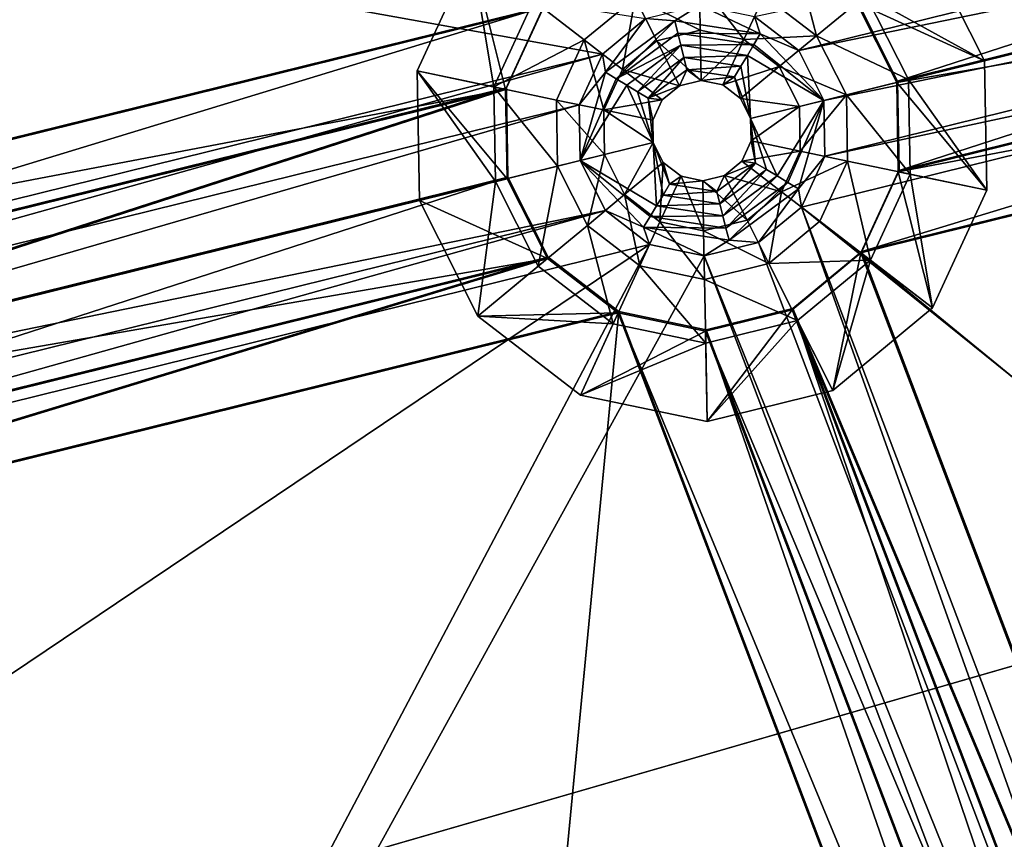
# Model space of a CAD drawing. Extents: x -532 to 76, y -56 to 321.
# Drawn here: x -493 to -483, y 71 to 79 of the extents above; entities that cross this region are included whole.
import ezdxf

# ---------------------------------------------------------------- set-up
doc = ezdxf.new("R2010")
doc.units = 0
doc.header["$MEASUREMENT"] = 0

msp = doc.modelspace()

# ---------------------------------------------------------------- linework, layer by layer
for points in [[(-511.728149, 105.508522, -1091.530273), (-496.004059, 41.691818, -1091.528687), (-381.853027, 103.862396, -1091.543579)], [(-478.292969, 30.878967, -1093.030029), (-511.728027, 105.508636, -1093.030396), (-387.908539, 103.29129, -1093.043091)], [(-496.003967, 41.691933, -1093.028809), (-511.728027, 105.508636, -1093.030396), (-478.292969, 30.878967, -1093.030029)], [(-500.938019, 75.888771, -1075.726807), (-487.823334, 79.12645, -1075.728394), (-504.415283, 104.466423, -1075.72998)], [(-487.823181, 79.126648, -1077.228516), (-500.937866, 75.888977, -1077.226807), (-504.415131, 104.466614, -1077.22998)], [(-381.853027, 103.862396, -1091.543579), (-496.004059, 41.691818, -1091.528687), (-379.942963, 99.881561, -1091.543579)], [(-383.699646, 101.286797, -1102.0448), (-513.221558, 81.190567, -1102.033081), (-509.380432, 64.98175, -1102.032593)], [(-513.183533, 81.197227, -1102.733154), (-383.699615, 101.286858, -1102.744873), (-509.34436, 64.992706, -1102.732666)], [(-383.699646, 101.286797, -1102.0448), (-509.380432, 64.98175, -1102.032593), (-503.684998, 49.328587, -1102.032349)], [(-509.34436, 64.992706, -1102.732666), (-383.699615, 101.286858, -1102.744873), (-503.649963, 49.343746, -1102.732422)], [(-383.699646, 101.286797, -1102.0448), (-503.684998, 49.328587, -1102.032349), (-496.210266, 34.442802, -1102.032349)], [(-503.649963, 49.343746, -1102.732422), (-383.699615, 101.286858, -1102.744873), (-496.177216, 34.461967, -1102.732422)], [(-383.699646, 101.286797, -1102.0448), (-496.210266, 34.442802, -1102.032349), (-487.057251, 20.52562, -1102.032471)], [(-496.177216, 34.461967, -1102.732422), (-383.699615, 101.286858, -1102.744873), (-487.027191, 20.548492, -1102.732544)], [(-383.699646, 101.286797, -1102.0448), (-487.057251, 20.52562, -1102.032471), (-380.989929, 97.231094, -1102.0448)], [(-487.027191, 20.548492, -1102.732544), (-383.699615, 101.286858, -1102.744873), (-380.989899, 97.231155, -1102.744873)], [(-496.004059, 41.691818, -1091.528687), (-495.487091, 40.706512, -1091.528687), (-379.942963, 99.881561, -1091.543579)], [(-495.487091, 40.706512, -1091.528687), (-451.907166, -8.489471, -1091.53064), (-379.942963, 99.881561, -1091.543579)], [(-380.989929, 97.231094, -1102.0448), (-487.057251, 20.52562, -1102.032471), (-476.350922, 7.765266, -1102.032715)], [(-487.027191, 20.548492, -1102.732544), (-380.989899, 97.231155, -1102.744873), (-476.322876, 7.791534, -1102.732788)], [(-484.296265, 78.386322, -1075.728638), (-472.6604, 82.152405, -1075.730225), (-484.696716, 79.181274, -1075.728638)], [(-472.660278, 82.152611, -1077.230225), (-484.296082, 78.38652, -1077.228638), (-484.696564, 79.181473, -1077.22876)], [(-484.296265, 78.386322, -1075.728638), (-472.644836, 81.262405, -1075.730103), (-472.6604, 82.152405, -1075.730225)], [(-472.644653, 81.262604, -1077.230103), (-484.296082, 78.38652, -1077.228638), (-472.660278, 82.152611, -1077.230225)], [(-485.281494, 78.689835, -1078.337158), (-485.723022, 79.028809, -1078.337158), (-471.932739, 81.986412, -1078.337891)], [(-471.923309, 81.429871, -1078.337891), (-485.281494, 78.689835, -1078.337158), (-471.932739, 81.986412, -1078.337891)], [(-501.259583, 75.192017, -1078.336426), (-505.248444, 81.891205, -1078.336426), (-487.236938, 78.654884, -1078.337036)], [(-487.236938, 78.654884, -1078.337036), (-505.248444, 81.891205, -1078.336426), (-486.807587, 79.009689, -1078.337158)], [(-508.822998, 81.686607, -1077.236084), (-500.94635, 75.873352, -1077.236206), (-487.83136, 79.112198, -1077.236938)], [(-485.031525, 78.192841, -1078.337158), (-485.281494, 78.689835, -1078.337158), (-471.923309, 81.429871, -1078.337891)], [(-471.672394, 80.933228, -1078.337891), (-485.031525, 78.192841, -1078.337158), (-471.923309, 81.429871, -1078.337891)], [(-484.704102, 79.167519, -1077.237061), (-484.303009, 78.372681, -1077.237061), (-472.651093, 81.250198, -1077.237671)], [(-484.303009, 78.372681, -1077.237061), (-472.250916, 80.455009, -1077.237671), (-472.651093, 81.250198, -1077.237671)], [(-484.280884, 77.496147, -1075.728516), (-472.644836, 81.262405, -1075.730103), (-484.296265, 78.386322, -1075.728638)], [(-472.644653, 81.262604, -1077.230103), (-484.280762, 77.496353, -1077.228638), (-484.296082, 78.38652, -1077.228638)], [(-484.280884, 77.496147, -1075.728516), (-472.244568, 80.467415, -1075.72998), (-472.644836, 81.262405, -1075.730103)], [(-472.244415, 80.467621, -1077.230103), (-484.280762, 77.496353, -1077.228638), (-472.644653, 81.262604, -1077.230103)], [(-485.022125, 77.636391, -1078.337158), (-485.031525, 78.192841, -1078.337158), (-471.672394, 80.933228, -1078.337891)], [(-471.231812, 80.593895, -1078.337891), (-485.022125, 77.636391, -1078.337158), (-471.672394, 80.933228, -1078.337891)], [(-471.231812, 80.593895, -1078.337891), (-485.254425, 77.130936, -1078.337158), (-485.022125, 77.636391, -1078.337158)], [(-463.164673, 59.346992, -1078.337524), (-485.254425, 77.130936, -1078.337158), (-471.231812, 80.593895, -1078.337891)], [(-484.652588, 76.68782, -1075.728394), (-472.244568, 80.467415, -1075.72998), (-484.280884, 77.496147, -1075.728516)], [(-484.652588, 76.68782, -1075.728394), (-471.538971, 79.924759, -1075.72998), (-472.244568, 80.467415, -1075.72998)], [(-471.538818, 79.924957, -1077.230103), (-484.652435, 76.688019, -1077.228394), (-472.244415, 80.467621, -1077.230103)], [(-472.244415, 80.467621, -1077.230103), (-484.652435, 76.688019, -1077.228394), (-484.280762, 77.496353, -1077.228638)], [(-484.303009, 78.372681, -1077.237061), (-484.288147, 77.482307, -1077.237061), (-472.250916, 80.455009, -1077.237671)], [(-484.288147, 77.482307, -1077.237061), (-471.545227, 79.912376, -1077.237671), (-472.250916, 80.455009, -1077.237671)], [(-475.804138, 53.381374, -1075.726318), (-471.538971, 79.924759, -1075.72998), (-484.652588, 76.68782, -1075.728394)], [(-471.538818, 79.924957, -1077.230103), (-475.803986, 53.38158, -1077.22644), (-484.652435, 76.688019, -1077.228394)], [(-485.102783, 78.837585, -1073.011963), (-485.360107, 79.818184, -1074.218384), (-485.625916, 79.239784, -1073.011963)], [(-484.612305, 79.243263, -1074.218384), (-485.360107, 79.818184, -1074.218384), (-485.102783, 78.837585, -1073.011963)], [(-484.660248, 76.673431, -1077.236938), (-471.545227, 79.912376, -1077.237671), (-484.288147, 77.482307, -1077.237061)], [(-484.660248, 76.673431, -1077.236938), (-463.851929, 59.648346, -1077.237305), (-471.545227, 79.912376, -1077.237671)], [(-483.429779, 78.588211, -1075.736816), (-484.704254, 79.167389, -1075.736816), (-484.010162, 79.741142, -1075.736816)], [(-484.010193, 79.741104, -1075.336792), (-484.612305, 79.243263, -1074.218384), (-483.42981, 78.588181, -1075.336792)], [(-484.010193, 79.741104, -1075.336792), (-483.429779, 78.588211, -1075.736816), (-484.010162, 79.741142, -1075.736816)], [(-484.010193, 79.741104, -1075.336792), (-483.42981, 78.588181, -1075.336792), (-483.429779, 78.588211, -1075.736816)], [(-489.084106, 78.488152, -1075.336548), (-488.5448, 79.660889, -1075.736694), (-489.084045, 78.48819, -1075.736572)], [(-489.084106, 78.488152, -1075.336548), (-488.544861, 79.660858, -1075.336548), (-488.5448, 79.660889, -1075.736694)], [(-489.084106, 78.488152, -1075.336548), (-488.319885, 78.327644, -1074.218262), (-488.544861, 79.660858, -1075.336548)], [(-488.203583, 78.303291, -1075.736572), (-489.084045, 78.48819, -1075.736572), (-488.5448, 79.660889, -1075.736694)], [(-488.544861, 79.660858, -1075.336548), (-488.319885, 78.327644, -1074.218262), (-487.925446, 79.184761, -1074.218262)], [(-488.203583, 78.303291, -1075.736572), (-488.5448, 79.660889, -1075.736694), (-487.831482, 79.112076, -1075.736694)], [(-486.271698, 79.375214, -1073.011963), (-486.912292, 79.217026, -1073.011963), (-486.263611, 78.892517, -1071.736084)], [(-485.828064, 78.801178, -1071.736084), (-486.271698, 79.375214, -1073.011963), (-486.263611, 78.892517, -1071.736084)], [(-485.625916, 79.239784, -1073.011963), (-486.271698, 79.375214, -1073.011963), (-485.828064, 78.801178, -1071.736084)], [(-485.102783, 78.837585, -1073.011963), (-485.625916, 79.239784, -1073.011963), (-485.828064, 78.801178, -1071.736084)], [(-484.187866, 78.400902, -1074.218384), (-484.612305, 79.243263, -1074.218384), (-485.102783, 78.837585, -1073.011963)], [(-483.42981, 78.588181, -1075.336792), (-484.612305, 79.243263, -1074.218384), (-484.187866, 78.400902, -1074.218384)], [(-487.925446, 79.184761, -1074.218262), (-488.319885, 78.327644, -1074.218262), (-487.421509, 78.796295, -1073.011963)], [(-486.912292, 79.217026, -1073.011963), (-487.925446, 79.184761, -1074.218262), (-487.421509, 78.796295, -1073.011963)], [(-486.912292, 79.217026, -1073.011963), (-487.421509, 78.796295, -1073.011963), (-487.038818, 78.502151, -1071.735962)], [(-486.695892, 78.785767, -1071.736084), (-486.912292, 79.217026, -1073.011963), (-487.038818, 78.502151, -1071.735962)], [(-486.263611, 78.892517, -1071.736084), (-486.912292, 79.217026, -1073.011963), (-486.695892, 78.785767, -1071.736084)], [(-486.267731, 79.143021, -1078.337158), (-486.515137, 78.985321, -1077.236938), (-486.807587, 79.009689, -1078.337158)], [(-486.267731, 79.143021, -1078.337158), (-485.664185, 78.855965, -1077.236938), (-486.515137, 78.985321, -1077.236938)], [(-485.723022, 79.028809, -1078.337158), (-485.664185, 78.855965, -1077.236938), (-486.267731, 79.143021, -1078.337158)], [(-484.704254, 79.167389, -1075.736816), (-484.303009, 78.372681, -1077.237061), (-484.704102, 79.167519, -1077.237061)], [(-484.704254, 79.167389, -1075.736816), (-484.303162, 78.372551, -1075.736816), (-484.303009, 78.372681, -1077.237061)], [(-484.303162, 78.372551, -1075.736816), (-484.704254, 79.167389, -1075.736816), (-483.429779, 78.588211, -1075.736816)], [(-484.296082, 78.38652, -1077.228638), (-484.696716, 79.181274, -1075.728638), (-484.696564, 79.181473, -1077.22876)], [(-484.296265, 78.386322, -1075.728638), (-484.696716, 79.181274, -1075.728638), (-484.296082, 78.38652, -1077.228638)], [(-500.94635, 75.873352, -1077.236206), (-488.20343, 78.303421, -1077.236816), (-487.83136, 79.112198, -1077.236938)], [(-500.231934, 75.346451, -1075.726807), (-487.823334, 79.12645, -1075.728394), (-500.938019, 75.888771, -1075.726807)], [(-487.823181, 79.126648, -1077.228516), (-500.23175, 75.346664, -1077.226807), (-500.937866, 75.888977, -1077.226807)], [(-500.231934, 75.346451, -1075.726807), (-488.195831, 78.317551, -1075.728271), (-487.823334, 79.12645, -1075.728394)], [(-488.195679, 78.317749, -1077.228271), (-500.23175, 75.346664, -1077.226807), (-487.823181, 79.126648, -1077.228516)], [(-488.203583, 78.303291, -1075.736572), (-487.83136, 79.112198, -1077.236938), (-488.20343, 78.303421, -1077.236816)], [(-488.203583, 78.303291, -1075.736572), (-487.831482, 79.112076, -1075.736694), (-487.83136, 79.112198, -1077.236938)], [(-487.823181, 79.126648, -1077.228516), (-488.195831, 78.317551, -1075.728271), (-488.195679, 78.317749, -1077.228271)], [(-487.823334, 79.12645, -1075.728394), (-488.195831, 78.317551, -1075.728271), (-487.823181, 79.126648, -1077.228516)], [(-486.807587, 79.009689, -1078.337158), (-487.208496, 78.474709, -1077.236938), (-487.236938, 78.654884, -1078.337036)], [(-486.807587, 79.009689, -1078.337158), (-486.515137, 78.985321, -1077.236938), (-487.208496, 78.474709, -1077.236938)], [(-487.208496, 78.474709, -1077.236938), (-486.515137, 78.985321, -1077.236938), (-487.101807, 78.409904, -1076.136719)], [(-487.101807, 78.409904, -1076.136719), (-486.515137, 78.985321, -1077.236938), (-486.485352, 78.863815, -1076.136719)], [(-486.515137, 78.985321, -1077.236938), (-485.664185, 78.855965, -1077.236938), (-486.485352, 78.863815, -1076.136719)], [(-485.281494, 78.689835, -1078.337158), (-485.664185, 78.855965, -1077.236938), (-485.723022, 79.028809, -1078.337158)], [(-487.101807, 78.409904, -1076.136719), (-486.485352, 78.863815, -1076.136719), (-486.455566, 78.742325, -1075.036621)], [(-486.695892, 78.785767, -1071.736084), (-486.255188, 78.392365, -1071.736084), (-486.263611, 78.892517, -1071.736084)], [(-486.485352, 78.863815, -1076.136719), (-485.728668, 78.74897, -1076.136841), (-486.455566, 78.742325, -1075.036621)], [(-486.485352, 78.863815, -1076.136719), (-485.664185, 78.855965, -1077.236938), (-485.728668, 78.74897, -1076.136841)], [(-486.263611, 78.892517, -1071.736084), (-486.255188, 78.392365, -1071.736084), (-485.828064, 78.801178, -1071.736084)], [(-485.47522, 78.529816, -1071.736084), (-485.102783, 78.837585, -1073.011963), (-485.828064, 78.801178, -1071.736084)], [(-485.728668, 78.74897, -1076.136841), (-485.664185, 78.855965, -1077.236938), (-485.031525, 78.192841, -1078.337158)], [(-485.031525, 78.192841, -1078.337158), (-485.664185, 78.855965, -1077.236938), (-485.281494, 78.689835, -1078.337158)], [(-484.806091, 78.24823, -1073.011963), (-485.102783, 78.837585, -1073.011963), (-485.47522, 78.529816, -1071.736084)], [(-484.187866, 78.400902, -1074.218384), (-485.102783, 78.837585, -1073.011963), (-484.806091, 78.24823, -1073.011963)], [(-487.421509, 78.796295, -1073.011963), (-488.319885, 78.327644, -1074.218262), (-487.697388, 78.196732, -1073.011841)], [(-487.421509, 78.796295, -1073.011963), (-487.697388, 78.196732, -1073.011841), (-487.224854, 78.097717, -1071.735962)], [(-487.038818, 78.502151, -1071.735962), (-487.421509, 78.796295, -1073.011963), (-487.224854, 78.097717, -1071.735962)], [(-486.995087, 78.3451, -1075.036499), (-487.101807, 78.409904, -1076.136719), (-486.455566, 78.742325, -1075.036621)], [(-487.038818, 78.502151, -1071.735962), (-486.471313, 78.338943, -1071.736084), (-486.695892, 78.785767, -1071.736084)], [(-486.995087, 78.3451, -1075.036499), (-486.455566, 78.742325, -1075.036621), (-486.888367, 78.280304, -1073.936401)], [(-486.888367, 78.280304, -1073.936401), (-486.455566, 78.742325, -1075.036621), (-486.425781, 78.620827, -1073.936401)], [(-486.695892, 78.785767, -1071.736084), (-486.471313, 78.338943, -1071.736084), (-486.255188, 78.392365, -1071.736084)], [(-486.455566, 78.742325, -1075.036621), (-485.728668, 78.74897, -1076.136841), (-485.793121, 78.641968, -1075.036621)], [(-486.455566, 78.742325, -1075.036621), (-485.793121, 78.641968, -1075.036621), (-486.425781, 78.620827, -1073.936401)], [(-486.255188, 78.392365, -1071.736084), (-486.036926, 78.346825, -1071.736084), (-485.828064, 78.801178, -1071.736084)], [(-486.036926, 78.346825, -1071.736084), (-485.47522, 78.529816, -1071.736084), (-485.828064, 78.801178, -1071.736084)], [(-485.793121, 78.641968, -1075.036621), (-485.728668, 78.74897, -1076.136841), (-485.031525, 78.192841, -1078.337158)], [(-500.818085, 74.853035, -1078.336426), (-501.259583, 75.192017, -1078.336426), (-487.236938, 78.654884, -1078.337036)], [(-487.469299, 78.149521, -1078.337036), (-500.818085, 74.853035, -1078.336426), (-487.236938, 78.654884, -1078.337036)], [(-487.236938, 78.654884, -1078.337036), (-487.208496, 78.474709, -1077.236938), (-487.469299, 78.149521, -1078.337036)], [(-486.425781, 78.620827, -1073.936401), (-485.793121, 78.641968, -1075.036621), (-485.858521, 78.534622, -1073.936401)], [(-485.858521, 78.534622, -1073.936401), (-485.793121, 78.641968, -1075.036621), (-485.760681, 78.01226, -1071.736084)], [(-485.760681, 78.01226, -1071.736084), (-485.793121, 78.641968, -1075.036621), (-485.031525, 78.192841, -1078.337158)], [(-486.888367, 78.280304, -1073.936401), (-486.425781, 78.620827, -1073.936401), (-486.780701, 78.215858, -1072.836182)], [(-486.780701, 78.215858, -1072.836182), (-486.425781, 78.620827, -1073.936401), (-486.396027, 78.499329, -1072.836182)], [(-486.425781, 78.620827, -1073.936401), (-485.858521, 78.534622, -1073.936401), (-486.396027, 78.499329, -1072.836182)], [(-483.406891, 77.297638, -1075.736816), (-484.303162, 78.372551, -1075.736816), (-483.429779, 78.588211, -1075.736816)], [(-483.406921, 77.2976, -1075.33667), (-483.42981, 78.588181, -1075.336792), (-484.187866, 78.400902, -1074.218384)], [(-483.42981, 78.588181, -1075.336792), (-483.406921, 77.2976, -1075.33667), (-483.429779, 78.588211, -1075.736816)], [(-483.406921, 77.2976, -1075.33667), (-483.406891, 77.297638, -1075.736816), (-483.429779, 78.588211, -1075.736816)], [(-489.062134, 77.197227, -1075.336426), (-489.084106, 78.488152, -1075.336548), (-489.084045, 78.48819, -1075.736572)], [(-489.084106, 78.488152, -1075.336548), (-489.062134, 77.197227, -1075.336426), (-488.303314, 77.384575, -1074.218262)], [(-488.303314, 77.384575, -1074.218262), (-488.319885, 78.327644, -1074.218262), (-489.084106, 78.488152, -1075.336548)], [(-488.187744, 77.413177, -1075.736572), (-489.084045, 78.48819, -1075.736572), (-488.203583, 78.303291, -1075.736572)], [(-489.062103, 77.197266, -1075.736572), (-489.084045, 78.48819, -1075.736572), (-488.187744, 77.413177, -1075.736572)], [(-489.062134, 77.197227, -1075.336426), (-489.084045, 78.48819, -1075.736572), (-489.062103, 77.197266, -1075.736572)], [(-487.469299, 78.149521, -1078.337036), (-487.208496, 78.474709, -1077.236938), (-487.458954, 77.593422, -1078.337036)], [(-487.458954, 77.593422, -1078.337036), (-487.208496, 78.474709, -1077.236938), (-487.101807, 78.409904, -1076.136719)], [(-487.224854, 78.097717, -1071.735962), (-486.642334, 78.197357, -1071.735962), (-487.038818, 78.502151, -1071.735962)], [(-487.038818, 78.502151, -1071.735962), (-486.642334, 78.197357, -1071.735962), (-486.471313, 78.338943, -1071.736084)], [(-486.780701, 78.215858, -1072.836182), (-486.396027, 78.499329, -1072.836182), (-486.471313, 78.338943, -1071.736084)], [(-486.471313, 78.338943, -1071.736084), (-486.396027, 78.499329, -1072.836182), (-486.255188, 78.392365, -1071.736084)], [(-486.396027, 78.499329, -1072.836182), (-485.858521, 78.534622, -1073.936401), (-485.922974, 78.427628, -1072.836182)], [(-486.396027, 78.499329, -1072.836182), (-485.922974, 78.427628, -1072.836182), (-486.255188, 78.392365, -1071.736084)], [(-486.036926, 78.346825, -1071.736084), (-485.860504, 78.211143, -1071.736084), (-485.47522, 78.529816, -1071.736084)], [(-485.922974, 78.427628, -1072.836182), (-485.858521, 78.534622, -1073.936401), (-485.760681, 78.01226, -1071.736084)], [(-485.860504, 78.211143, -1071.736084), (-485.274658, 78.132393, -1071.736084), (-485.47522, 78.529816, -1071.736084)], [(-485.274658, 78.132393, -1071.736084), (-484.806091, 78.24823, -1073.011963), (-485.47522, 78.529816, -1071.736084)], [(-487.458954, 77.593422, -1078.337036), (-487.101807, 78.409904, -1076.136719), (-486.995087, 78.3451, -1075.036499)], [(-487.458954, 77.593422, -1078.337036), (-486.995087, 78.3451, -1075.036499), (-486.731873, 77.772438, -1071.735962)], [(-486.731873, 77.772438, -1071.735962), (-486.995087, 78.3451, -1075.036499), (-486.888367, 78.280304, -1073.936401)], [(-486.255188, 78.392365, -1071.736084), (-485.922974, 78.427628, -1072.836182), (-486.036926, 78.346825, -1071.736084)], [(-486.036926, 78.346825, -1071.736084), (-485.922974, 78.427628, -1072.836182), (-485.860504, 78.211143, -1071.736084)], [(-485.860504, 78.211143, -1071.736084), (-485.922974, 78.427628, -1072.836182), (-485.760681, 78.01226, -1071.736084)], [(-484.806091, 78.24823, -1073.011963), (-484.171265, 77.457825, -1074.218384), (-484.187866, 78.400902, -1074.218384)], [(-484.303162, 78.372551, -1075.736816), (-484.288147, 77.482307, -1077.237061), (-484.303009, 78.372681, -1077.237061)], [(-484.303162, 78.372551, -1075.736816), (-484.2883, 77.482185, -1075.736694), (-484.288147, 77.482307, -1077.237061)], [(-484.2883, 77.482185, -1075.736694), (-484.303162, 78.372551, -1075.736816), (-483.406891, 77.297638, -1075.736816)], [(-484.280884, 77.496147, -1075.728516), (-484.296265, 78.386322, -1075.728638), (-484.296082, 78.38652, -1077.228638)], [(-484.280762, 77.496353, -1077.228638), (-484.280884, 77.496147, -1075.728516), (-484.296082, 78.38652, -1077.228638)], [(-484.187866, 78.400902, -1074.218384), (-484.171265, 77.457825, -1074.218384), (-483.406921, 77.2976, -1075.33667)], [(-500.94635, 75.873352, -1077.236206), (-500.240692, 75.330719, -1077.236206), (-488.20343, 78.303421, -1077.236816)], [(-500.240692, 75.330719, -1077.236206), (-499.8396, 74.535881, -1077.236206), (-488.20343, 78.303421, -1077.236816)], [(-499.831512, 74.551575, -1075.726685), (-488.195831, 78.317551, -1075.728271), (-500.231934, 75.346451, -1075.726807)], [(-488.195679, 78.317749, -1077.228271), (-499.83136, 74.551788, -1077.226807), (-500.23175, 75.346664, -1077.226807)], [(-499.8396, 74.535881, -1077.236206), (-488.187622, 77.413307, -1077.236816), (-488.20343, 78.303421, -1077.236816)], [(-499.831512, 74.551575, -1075.726685), (-488.180481, 77.427368, -1075.728149), (-488.195831, 78.317551, -1075.728271)], [(-488.180328, 77.427574, -1077.228271), (-499.83136, 74.551788, -1077.226807), (-488.195679, 78.317749, -1077.228271)], [(-487.685333, 77.537132, -1073.011841), (-488.319885, 78.327644, -1074.218262), (-488.303314, 77.384575, -1074.218262)], [(-487.697388, 78.196732, -1073.011841), (-488.319885, 78.327644, -1074.218262), (-487.685333, 77.537132, -1073.011841)], [(-488.187744, 77.413177, -1075.736572), (-488.203583, 78.303291, -1075.736572), (-488.20343, 78.303421, -1077.236816)], [(-488.187744, 77.413177, -1075.736572), (-488.20343, 78.303421, -1077.236816), (-488.187622, 77.413307, -1077.236816)], [(-488.195831, 78.317551, -1075.728271), (-488.180481, 77.427368, -1075.728149), (-488.195679, 78.317749, -1077.228271)], [(-488.195679, 78.317749, -1077.228271), (-488.180481, 77.427368, -1075.728149), (-488.180328, 77.427574, -1077.228271)], [(-486.731873, 77.772438, -1071.735962), (-486.888367, 78.280304, -1073.936401), (-486.780701, 78.215858, -1072.836182)], [(-486.642334, 78.197357, -1071.735962), (-486.780701, 78.215858, -1072.836182), (-486.471313, 78.338943, -1071.736084)], [(-485.2677, 77.686981, -1071.736084), (-484.806091, 78.24823, -1073.011963), (-485.274658, 78.132393, -1071.736084)], [(-485.2677, 77.686981, -1071.736084), (-484.794983, 77.588272, -1073.011963), (-484.806091, 78.24823, -1073.011963)], [(-484.794983, 77.588272, -1073.011963), (-484.171265, 77.457825, -1074.218384), (-484.806091, 78.24823, -1073.011963)], [(-500.568054, 74.355949, -1078.336426), (-500.818085, 74.853035, -1078.336426), (-487.469299, 78.149521, -1078.337036)], [(-487.458954, 77.593422, -1078.337036), (-500.568054, 74.355949, -1078.336426), (-487.469299, 78.149521, -1078.337036)], [(-487.216949, 77.652657, -1071.735962), (-487.697388, 78.196732, -1073.011841), (-487.685333, 77.537132, -1073.011841)], [(-487.224854, 78.097717, -1071.735962), (-487.697388, 78.196732, -1073.011841), (-487.216949, 77.652657, -1071.735962)], [(-487.224854, 78.097717, -1071.735962), (-486.735809, 77.994972, -1071.735962), (-486.642334, 78.197357, -1071.735962)], [(-486.731873, 77.772438, -1071.735962), (-486.780701, 78.215858, -1072.836182), (-486.735809, 77.994972, -1071.735962)], [(-486.735809, 77.994972, -1071.735962), (-486.780701, 78.215858, -1072.836182), (-486.642334, 78.197357, -1071.735962)], [(-485.860504, 78.211143, -1071.736084), (-485.760681, 78.01226, -1071.736084), (-485.274658, 78.132393, -1071.736084)], [(-485.031525, 78.192841, -1078.337158), (-485.496918, 77.440247, -1075.036621), (-485.760681, 78.01226, -1071.736084)], [(-485.031525, 78.192841, -1078.337158), (-485.389069, 77.375984, -1076.136719), (-485.496918, 77.440247, -1075.036621)], [(-485.031525, 78.192841, -1078.337158), (-485.282166, 77.311371, -1077.236938), (-485.389069, 77.375984, -1076.136719)], [(-485.022125, 77.636391, -1078.337158), (-485.282166, 77.311371, -1077.236938), (-485.031525, 78.192841, -1078.337158)], [(-487.224854, 78.097717, -1071.735962), (-486.731873, 77.772438, -1071.735962), (-486.735809, 77.994972, -1071.735962)], [(-487.224854, 78.097717, -1071.735962), (-487.216949, 77.652657, -1071.735962), (-486.731873, 77.772438, -1071.735962)], [(-485.760681, 78.01226, -1071.736084), (-485.756775, 77.789825, -1071.736084), (-485.274658, 78.132393, -1071.736084)], [(-485.756775, 77.789825, -1071.736084), (-485.2677, 77.686981, -1071.736084), (-485.274658, 78.132393, -1071.736084)], [(-485.760681, 78.01226, -1071.736084), (-485.710754, 77.569481, -1072.836182), (-485.756775, 77.789825, -1071.736084)], [(-485.760681, 78.01226, -1071.736084), (-485.603821, 77.50486, -1073.936401), (-485.710754, 77.569481, -1072.836182)], [(-485.760681, 78.01226, -1071.736084), (-485.496918, 77.440247, -1075.036621), (-485.603821, 77.50486, -1073.936401)], [(-486.731873, 77.772438, -1071.735962), (-486.697937, 77.14373, -1075.036499), (-487.458954, 77.593422, -1078.337036)], [(-487.216949, 77.652657, -1071.735962), (-487.017365, 77.254982, -1071.735962), (-486.731873, 77.772438, -1071.735962)], [(-487.017365, 77.254982, -1071.735962), (-486.631104, 77.573906, -1071.735962), (-486.731873, 77.772438, -1071.735962)], [(-486.631104, 77.573906, -1071.735962), (-486.569397, 77.357353, -1072.836182), (-486.731873, 77.772438, -1071.735962)], [(-486.569397, 77.357353, -1072.836182), (-486.633667, 77.250542, -1073.936401), (-486.731873, 77.772438, -1071.735962)], [(-486.633667, 77.250542, -1073.936401), (-486.697937, 77.14373, -1075.036499), (-486.731873, 77.772438, -1071.735962)], [(-485.849335, 77.587784, -1071.736084), (-485.2677, 77.686981, -1071.736084), (-485.756775, 77.789825, -1071.736084)], [(-485.756775, 77.789825, -1071.736084), (-485.710754, 77.569481, -1072.836182), (-485.849335, 77.587784, -1071.736084)], [(-485.849335, 77.587784, -1071.736084), (-485.45282, 77.282997, -1071.736084), (-485.2677, 77.686981, -1071.736084)], [(-485.45282, 77.282997, -1071.736084), (-484.794983, 77.588272, -1073.011963), (-485.2677, 77.686981, -1071.736084)], [(-487.208923, 77.096336, -1078.337036), (-500.568054, 74.355949, -1078.336426), (-487.458954, 77.593422, -1078.337036)], [(-487.685333, 77.537132, -1073.011841), (-487.388672, 76.947777, -1073.011841), (-487.216949, 77.652657, -1071.735962)], [(-486.697937, 77.14373, -1075.036499), (-486.763153, 77.036575, -1076.136719), (-487.458954, 77.593422, -1078.337036)], [(-487.458954, 77.593422, -1078.337036), (-486.827393, 76.929672, -1077.236816), (-487.208923, 77.096336, -1078.337036)], [(-486.763153, 77.036575, -1076.136719), (-486.827393, 76.929672, -1077.236816), (-487.458954, 77.593422, -1078.337036)], [(-487.216949, 77.652657, -1071.735962), (-487.388672, 76.947777, -1073.011841), (-487.017365, 77.254982, -1071.735962)], [(-487.017365, 77.254982, -1071.735962), (-486.66452, 76.98362, -1071.735962), (-486.631104, 77.573906, -1071.735962)], [(-486.631104, 77.573906, -1071.735962), (-486.66452, 76.98362, -1071.735962), (-486.454681, 77.438225, -1071.735962)], [(-486.454681, 77.438225, -1071.735962), (-486.569397, 77.357353, -1072.836182), (-486.631104, 77.573906, -1071.735962)], [(-485.710754, 77.569481, -1072.836182), (-486.096344, 77.285553, -1072.836182), (-486.02124, 77.445755, -1071.735962)], [(-485.710754, 77.569481, -1072.836182), (-486.066345, 77.164246, -1073.936401), (-486.096344, 77.285553, -1072.836182)], [(-485.603821, 77.50486, -1073.936401), (-486.066345, 77.164246, -1073.936401), (-485.710754, 77.569481, -1072.836182)], [(-486.02124, 77.445755, -1071.735962), (-485.45282, 77.282997, -1071.736084), (-485.849335, 77.587784, -1071.736084)], [(-485.849335, 77.587784, -1071.736084), (-485.710754, 77.569481, -1072.836182), (-486.02124, 77.445755, -1071.735962)], [(-485.070831, 76.988708, -1073.011963), (-484.794983, 77.588272, -1073.011963), (-485.45282, 77.282997, -1071.736084)], [(-485.254425, 77.130936, -1078.337158), (-485.282166, 77.311371, -1077.236938), (-485.022125, 77.636391, -1078.337158)], [(-485.070831, 76.988708, -1073.011963), (-484.565765, 76.6008, -1074.218384), (-484.794983, 77.588272, -1073.011963)], [(-484.565765, 76.6008, -1074.218384), (-484.171265, 77.457825, -1074.218384), (-484.794983, 77.588272, -1073.011963)], [(-488.303314, 77.384575, -1074.218262), (-487.878876, 76.542206, -1074.218262), (-487.685333, 77.537132, -1073.011841)], [(-487.685333, 77.537132, -1073.011841), (-487.878876, 76.542206, -1074.218262), (-487.388672, 76.947777, -1073.011841)], [(-485.603821, 77.50486, -1073.936401), (-486.036377, 77.042938, -1075.036499), (-486.066345, 77.164246, -1073.936401)], [(-485.496918, 77.440247, -1075.036621), (-486.036377, 77.042938, -1075.036499), (-485.603821, 77.50486, -1073.936401)], [(-484.66037, 76.673309, -1075.736694), (-484.660248, 76.673431, -1077.236938), (-484.288147, 77.482307, -1077.237061)], [(-484.2883, 77.482185, -1075.736694), (-484.66037, 76.673309, -1075.736694), (-484.288147, 77.482307, -1077.237061)], [(-483.946106, 76.124939, -1075.736694), (-484.66037, 76.673309, -1075.736694), (-484.2883, 77.482185, -1075.736694)], [(-484.652588, 76.68782, -1075.728394), (-484.280884, 77.496147, -1075.728516), (-484.652435, 76.688019, -1077.228394)], [(-484.652435, 76.688019, -1077.228394), (-484.280884, 77.496147, -1075.728516), (-484.280762, 77.496353, -1077.228638)], [(-483.946106, 76.124939, -1075.736694), (-484.2883, 77.482185, -1075.736694), (-483.406891, 77.297638, -1075.736816)], [(-499.8396, 74.535881, -1077.236206), (-487.787445, 76.618118, -1077.236816), (-488.187622, 77.413307, -1077.236816)], [(-499.816162, 73.661407, -1075.726563), (-488.180481, 77.427368, -1075.728149), (-499.831512, 74.551575, -1075.726685)], [(-488.180328, 77.427574, -1077.228271), (-499.81601, 73.661613, -1077.226685), (-499.83136, 74.551788, -1077.226807)], [(-499.816162, 73.661407, -1075.726563), (-487.780029, 76.632416, -1075.728027), (-488.180481, 77.427368, -1075.728149)], [(-487.779877, 76.632622, -1077.228149), (-499.81601, 73.661613, -1077.226685), (-488.180328, 77.427574, -1077.228271)], [(-489.062134, 77.197227, -1075.336426), (-488.48172, 76.044205, -1075.336426), (-488.303314, 77.384575, -1074.218262)], [(-487.787598, 76.617996, -1075.736572), (-489.062103, 77.197266, -1075.736572), (-488.187744, 77.413177, -1075.736572)], [(-488.48172, 76.044205, -1075.336426), (-487.878876, 76.542206, -1074.218262), (-488.303314, 77.384575, -1074.218262)], [(-487.787598, 76.617996, -1075.736572), (-488.187744, 77.413177, -1075.736572), (-488.187622, 77.413307, -1077.236816)], [(-487.787598, 76.617996, -1075.736572), (-488.187622, 77.413307, -1077.236816), (-487.787445, 76.618118, -1077.236816)], [(-488.180481, 77.427368, -1075.728149), (-487.780029, 76.632416, -1075.728027), (-488.180328, 77.427574, -1077.228271)], [(-488.180328, 77.427574, -1077.228271), (-487.780029, 76.632416, -1075.728027), (-487.779877, 76.632622, -1077.228149)], [(-486.66452, 76.98362, -1071.735962), (-486.228943, 76.892189, -1071.735962), (-486.454681, 77.438225, -1071.735962)], [(-486.237396, 77.392426, -1071.735962), (-486.569397, 77.357353, -1072.836182), (-486.454681, 77.438225, -1071.735962)], [(-486.096344, 77.285553, -1072.836182), (-486.569397, 77.357353, -1072.836182), (-486.237396, 77.392426, -1071.735962)], [(-486.454681, 77.438225, -1071.735962), (-486.228943, 76.892189, -1071.735962), (-486.237396, 77.392426, -1071.735962)], [(-486.237396, 77.392426, -1071.735962), (-485.796692, 76.999031, -1071.735962), (-486.02124, 77.445755, -1071.735962)], [(-486.02124, 77.445755, -1071.735962), (-486.096344, 77.285553, -1072.836182), (-486.237396, 77.392426, -1071.735962)], [(-486.237396, 77.392426, -1071.735962), (-486.228943, 76.892189, -1071.735962), (-485.796692, 76.999031, -1071.735962)], [(-485.496918, 77.440247, -1075.036621), (-486.006439, 76.921623, -1076.136719), (-486.036377, 77.042938, -1075.036499)], [(-486.02124, 77.445755, -1071.735962), (-485.796692, 76.999031, -1071.735962), (-485.45282, 77.282997, -1071.736084)], [(-485.389069, 77.375984, -1076.136719), (-486.006439, 76.921623, -1076.136719), (-485.496918, 77.440247, -1075.036621)], [(-485.389069, 77.375984, -1076.136719), (-485.975525, 76.800674, -1077.236938), (-486.006439, 76.921623, -1076.136719)], [(-485.282166, 77.311371, -1077.236938), (-485.975525, 76.800674, -1077.236938), (-485.389069, 77.375984, -1076.136719)], [(-483.946167, 76.124901, -1075.33667), (-484.171265, 77.457825, -1074.218384), (-484.565765, 76.6008, -1074.218384)], [(-483.406921, 77.2976, -1075.33667), (-484.171265, 77.457825, -1074.218384), (-483.946167, 76.124901, -1075.33667)], [(-486.096344, 77.285553, -1072.836182), (-486.633667, 77.250542, -1073.936401), (-486.569397, 77.357353, -1072.836182)], [(-486.066345, 77.164246, -1073.936401), (-486.633667, 77.250542, -1073.936401), (-486.096344, 77.285553, -1072.836182)], [(-485.682861, 76.776489, -1078.337158), (-485.975525, 76.800674, -1077.236938), (-485.282166, 77.311371, -1077.236938)], [(-485.796692, 76.999031, -1071.735962), (-485.579132, 76.568336, -1073.011963), (-485.45282, 77.282997, -1071.736084)], [(-485.682861, 76.776489, -1078.337158), (-485.282166, 77.311371, -1077.236938), (-485.254425, 77.130936, -1078.337158)], [(-485.579132, 76.568336, -1073.011963), (-485.070831, 76.988708, -1073.011963), (-485.45282, 77.282997, -1071.736084)], [(-483.406921, 77.2976, -1075.33667), (-483.946167, 76.124901, -1075.33667), (-483.946106, 76.124939, -1075.736694)], [(-483.406921, 77.2976, -1075.33667), (-483.946106, 76.124939, -1075.736694), (-483.406891, 77.297638, -1075.736816)], [(-488.48172, 76.044205, -1075.336426), (-489.062134, 77.197227, -1075.336426), (-489.062103, 77.197266, -1075.736572)], [(-488.481689, 76.044235, -1075.736572), (-489.062103, 77.197266, -1075.736572), (-487.787598, 76.617996, -1075.736572)], [(-488.48172, 76.044205, -1075.336426), (-489.062103, 77.197266, -1075.736572), (-488.481689, 76.044235, -1075.736572)], [(-487.388672, 76.947777, -1073.011841), (-486.865479, 76.545578, -1073.011841), (-487.017365, 77.254982, -1071.735962)], [(-487.017365, 77.254982, -1071.735962), (-486.865479, 76.545578, -1073.011841), (-486.66452, 76.98362, -1071.735962)], [(-486.066345, 77.164246, -1073.936401), (-486.697937, 77.14373, -1075.036499), (-486.633667, 77.250542, -1073.936401)], [(-486.036377, 77.042938, -1075.036499), (-486.697937, 77.14373, -1075.036499), (-486.066345, 77.164246, -1073.936401)], [(-487.208923, 77.096336, -1078.337036), (-500.790985, 73.294037, -1078.336304), (-500.558655, 73.7995, -1078.336426)], [(-486.768372, 76.757004, -1078.337036), (-500.790985, 73.294037, -1078.336304), (-487.208923, 77.096336, -1078.337036)], [(-500.558655, 73.7995, -1078.336426), (-500.568054, 74.355949, -1078.336426), (-487.208923, 77.096336, -1078.337036)], [(-487.208923, 77.096336, -1078.337036), (-486.827393, 76.929672, -1077.236816), (-486.768372, 76.757004, -1078.337036)], [(-486.036377, 77.042938, -1075.036499), (-486.763153, 77.036575, -1076.136719), (-486.697937, 77.14373, -1075.036499)], [(-476.50769, 52.608162, -1078.33667), (-485.682861, 76.776489, -1078.337158), (-485.254425, 77.130936, -1078.337158)], [(-475.951538, 52.627682, -1078.336792), (-485.254425, 77.130936, -1078.337158), (-463.164673, 59.346992, -1078.337524)], [(-476.50769, 52.608162, -1078.33667), (-485.254425, 77.130936, -1078.337158), (-475.951538, 52.627682, -1078.336792)], [(-486.865479, 76.545578, -1073.011841), (-486.219727, 76.410156, -1073.011841), (-486.66452, 76.98362, -1071.735962)], [(-486.006439, 76.921623, -1076.136719), (-486.827393, 76.929672, -1077.236816), (-486.763153, 77.036575, -1076.136719)], [(-486.006439, 76.921623, -1076.136719), (-486.763153, 77.036575, -1076.136719), (-486.036377, 77.042938, -1075.036499)], [(-486.66452, 76.98362, -1071.735962), (-486.219727, 76.410156, -1073.011841), (-486.228943, 76.892189, -1071.735962)], [(-486.228943, 76.892189, -1071.735962), (-485.579132, 76.568336, -1073.011963), (-485.796692, 76.999031, -1071.735962)], [(-485.579132, 76.568336, -1073.011963), (-484.565765, 76.6008, -1074.218384), (-485.070831, 76.988708, -1073.011963)], [(-487.878876, 76.542206, -1074.218262), (-487.132019, 75.967026, -1074.218262), (-487.388672, 76.947777, -1073.011841)], [(-487.388672, 76.947777, -1073.011841), (-487.132019, 75.967026, -1074.218262), (-486.865479, 76.545578, -1073.011841)], [(-486.768372, 76.757004, -1078.337036), (-486.827393, 76.929672, -1077.236816), (-486.223694, 76.642899, -1078.337036)], [(-486.223694, 76.642899, -1078.337036), (-486.827393, 76.929672, -1077.236816), (-485.975525, 76.800674, -1077.236938)], [(-485.975525, 76.800674, -1077.236938), (-486.827393, 76.929672, -1077.236816), (-486.006439, 76.921623, -1076.136719)], [(-486.219727, 76.410156, -1073.011841), (-485.579132, 76.568336, -1073.011963), (-486.228943, 76.892189, -1071.735962)], [(-486.223694, 76.642899, -1078.337036), (-485.975525, 76.800674, -1077.236938), (-485.682861, 76.776489, -1078.337158)], [(-476.50769, 52.608162, -1078.33667), (-486.223694, 76.642899, -1078.337036), (-485.682861, 76.776489, -1078.337158)], [(-486.768372, 76.757004, -1078.337036), (-505.541626, 64.134201, -1078.335815), (-500.790985, 73.294037, -1078.336304)], [(-500.540741, 50.678593, -1078.335571), (-505.541626, 64.134201, -1078.335815), (-486.768372, 76.757004, -1078.337036)], [(-486.223694, 76.642899, -1078.337036), (-500.540741, 50.678593, -1078.335571), (-486.768372, 76.757004, -1078.337036)], [(-484.66037, 76.673309, -1075.736694), (-485.346283, 76.106178, -1075.736694), (-485.346161, 76.106308, -1077.236938)], [(-484.94165, 75.302086, -1075.736694), (-485.346283, 76.106178, -1075.736694), (-484.66037, 76.673309, -1075.736694)], [(-484.66037, 76.673309, -1075.736694), (-485.346161, 76.106308, -1077.236938), (-484.660248, 76.673431, -1077.236938)], [(-485.346161, 76.106308, -1077.236938), (-475.810059, 53.364452, -1077.236572), (-484.660248, 76.673431, -1077.236938)], [(-485.338867, 76.120445, -1075.728271), (-484.652588, 76.68782, -1075.728394), (-485.338715, 76.120651, -1077.228271)], [(-475.804138, 53.381374, -1075.726318), (-484.652588, 76.68782, -1075.728394), (-485.338867, 76.120445, -1075.728271)], [(-485.338715, 76.120651, -1077.228271), (-484.652588, 76.68782, -1075.728394), (-484.652435, 76.688019, -1077.228394)], [(-484.652435, 76.688019, -1077.228394), (-475.803986, 53.38158, -1077.22644), (-485.338715, 76.120651, -1077.228271)], [(-484.94165, 75.302086, -1075.736694), (-484.66037, 76.673309, -1075.736694), (-483.946106, 76.124939, -1075.736694)], [(-484.660248, 76.673431, -1077.236938), (-475.810059, 53.364452, -1077.236572), (-463.851929, 59.648346, -1077.237305)], [(-477.000122, 52.34938, -1078.33667), (-500.540741, 50.678593, -1078.335571), (-486.223694, 76.642899, -1078.337036)], [(-500.195862, 72.83699, -1077.236206), (-487.787445, 76.618118, -1077.236816), (-499.824707, 73.645416, -1077.236206)], [(-500.195862, 72.83699, -1077.236206), (-487.081787, 76.075485, -1077.236816), (-487.787445, 76.618118, -1077.236816)], [(-500.187775, 72.852989, -1075.72644), (-487.780029, 76.632416, -1075.728027), (-499.816162, 73.661407, -1075.726563)], [(-500.187775, 72.852989, -1075.72644), (-487.074799, 76.089615, -1075.728027), (-487.780029, 76.632416, -1075.728027)], [(-487.074646, 76.089813, -1077.228149), (-500.187622, 72.853195, -1077.226563), (-487.779877, 76.632622, -1077.228149)], [(-487.779877, 76.632622, -1077.228149), (-500.187622, 72.853195, -1077.226563), (-499.81601, 73.661613, -1077.226685)], [(-499.8396, 74.535881, -1077.236206), (-499.824707, 73.645416, -1077.236206), (-487.787445, 76.618118, -1077.236816)], [(-487.081909, 76.075356, -1075.736572), (-488.481689, 76.044235, -1075.736572), (-487.787598, 76.617996, -1075.736572)], [(-487.081909, 76.075356, -1075.736572), (-487.787598, 76.617996, -1075.736572), (-487.787445, 76.618118, -1077.236816)], [(-487.081909, 76.075356, -1075.736572), (-487.787445, 76.618118, -1077.236816), (-487.081787, 76.075485, -1077.236816)], [(-487.780029, 76.632416, -1075.728027), (-487.074799, 76.089615, -1075.728027), (-487.779877, 76.632622, -1077.228149)], [(-487.779877, 76.632622, -1077.228149), (-487.074799, 76.089615, -1075.728027), (-487.074646, 76.089813, -1077.228149)], [(-477.000122, 52.34938, -1078.33667), (-486.223694, 76.642899, -1078.337036), (-476.50769, 52.608162, -1078.33667)], [(-485.292358, 75.999893, -1074.218262), (-484.565765, 76.6008, -1074.218384), (-485.579132, 76.568336, -1073.011963)], [(-484.941711, 75.302048, -1075.336548), (-484.565765, 76.6008, -1074.218384), (-485.292358, 75.999893, -1074.218262)], [(-483.946167, 76.124901, -1075.33667), (-484.565765, 76.6008, -1074.218384), (-484.941711, 75.302048, -1075.336548)], [(-488.48172, 76.044205, -1075.336426), (-487.132019, 75.967026, -1074.218262), (-487.878876, 76.542206, -1074.218262)], [(-487.132019, 75.967026, -1074.218262), (-486.20874, 75.773529, -1074.218262), (-486.865479, 76.545578, -1073.011841)], [(-486.865479, 76.545578, -1073.011841), (-486.20874, 75.773529, -1074.218262), (-486.219727, 76.410156, -1073.011841)], [(-486.219727, 76.410156, -1073.011841), (-485.292358, 75.999893, -1074.218262), (-485.579132, 76.568336, -1073.011963)], [(-486.20874, 75.773529, -1074.218262), (-485.292358, 75.999893, -1074.218262), (-486.219727, 76.410156, -1073.011841)], [(-489.96991, 45.939438, -1075.724121), (-487.074799, 76.089615, -1075.728027), (-500.187775, 72.852989, -1075.72644)], [(-487.074646, 76.089813, -1077.228149), (-489.969757, 45.939644, -1077.224121), (-500.187622, 72.853195, -1077.226563)], [(-489.96991, 45.939438, -1075.724121), (-478.012268, 52.221298, -1075.725952), (-487.074799, 76.089615, -1075.728027)], [(-478.012146, 52.221504, -1077.226074), (-489.969757, 45.939644, -1077.224121), (-487.074646, 76.089813, -1077.228149)], [(-487.074799, 76.089615, -1075.728027), (-486.20285, 75.907349, -1075.728149), (-487.074646, 76.089813, -1077.228149)], [(-478.012268, 52.221298, -1075.725952), (-486.20285, 75.907349, -1075.728149), (-487.074799, 76.089615, -1075.728027)], [(-487.074646, 76.089813, -1077.228149), (-486.20285, 75.907349, -1075.728149), (-486.202698, 75.907547, -1077.228271)], [(-486.202698, 75.907547, -1077.228271), (-478.012146, 52.221504, -1077.226074), (-487.074646, 76.089813, -1077.228149)], [(-485.346283, 76.106178, -1075.736694), (-486.210815, 75.892586, -1075.736572), (-486.210663, 75.892715, -1077.236816)], [(-486.194489, 74.992714, -1075.736572), (-486.210815, 75.892586, -1075.736572), (-485.346283, 76.106178, -1075.736694)], [(-485.346283, 76.106178, -1075.736694), (-486.210663, 75.892715, -1077.236816), (-485.346161, 76.106308, -1077.236938)], [(-486.210663, 75.892715, -1077.236816), (-476.699707, 53.333294, -1077.236572), (-485.346161, 76.106308, -1077.236938)], [(-486.20285, 75.907349, -1075.728149), (-485.338867, 76.120445, -1075.728271), (-486.202698, 75.907547, -1077.228271)], [(-477.482361, 52.935932, -1075.726074), (-485.338867, 76.120445, -1075.728271), (-486.20285, 75.907349, -1075.728149)], [(-486.202698, 75.907547, -1077.228271), (-485.338867, 76.120445, -1075.728271), (-485.338715, 76.120651, -1077.228271)], [(-485.338715, 76.120651, -1077.228271), (-477.482208, 52.936138, -1077.226196), (-486.202698, 75.907547, -1077.228271)], [(-484.94165, 75.302086, -1075.736694), (-486.194489, 74.992714, -1075.736572), (-485.346283, 76.106178, -1075.736694)], [(-485.346161, 76.106308, -1077.236938), (-476.699707, 53.333294, -1077.236572), (-475.810059, 53.364452, -1077.236572)], [(-476.69397, 53.350082, -1075.726196), (-475.804138, 53.381374, -1075.726318), (-485.338867, 76.120445, -1075.728271)], [(-477.482361, 52.935932, -1075.726074), (-476.69397, 53.350082, -1075.726196), (-485.338867, 76.120445, -1075.728271)], [(-475.803986, 53.38158, -1077.22644), (-476.693817, 53.350288, -1077.226318), (-485.338715, 76.120651, -1077.228271)], [(-476.693817, 53.350288, -1077.226318), (-477.482208, 52.936138, -1077.226196), (-485.338715, 76.120651, -1077.228271)], [(-483.946167, 76.124901, -1075.33667), (-484.941711, 75.302048, -1075.336548), (-484.94165, 75.302086, -1075.736694)], [(-483.946167, 76.124901, -1075.33667), (-484.94165, 75.302086, -1075.736694), (-483.946106, 76.124939, -1075.736694)], [(-500.195862, 72.83699, -1077.236206), (-478.017914, 52.20425, -1077.23645), (-487.081787, 76.075485, -1077.236816)], [(-487.45813, 75.257515, -1075.336426), (-488.48172, 76.044205, -1075.336426), (-488.481689, 76.044235, -1075.736572)], [(-487.45813, 75.257515, -1075.336426), (-487.132019, 75.967026, -1074.218262), (-488.48172, 76.044205, -1075.336426)], [(-487.458099, 75.257553, -1075.736572), (-488.481689, 76.044235, -1075.736572), (-487.081909, 76.075356, -1075.736572)], [(-487.45813, 75.257515, -1075.336426), (-488.481689, 76.044235, -1075.736572), (-487.458099, 75.257553, -1075.736572)], [(-486.210815, 75.892586, -1075.736572), (-487.458099, 75.257553, -1075.736572), (-487.081909, 76.075356, -1075.736572)], [(-486.210815, 75.892586, -1075.736572), (-487.081909, 76.075356, -1075.736572), (-487.081787, 76.075485, -1077.236816)], [(-486.210815, 75.892586, -1075.736572), (-487.081787, 76.075485, -1077.236816), (-486.210663, 75.892715, -1077.236816)], [(-487.081787, 76.075485, -1077.236816), (-478.017914, 52.20425, -1077.23645), (-477.487366, 52.919292, -1077.23645)], [(-487.081787, 76.075485, -1077.236816), (-477.487366, 52.919292, -1077.23645), (-486.210663, 75.892715, -1077.236816)], [(-486.194519, 74.992676, -1075.336548), (-485.292358, 75.999893, -1074.218262), (-486.20874, 75.773529, -1074.218262)], [(-484.941711, 75.302048, -1075.336548), (-485.292358, 75.999893, -1074.218262), (-486.194519, 74.992676, -1075.336548)], [(-487.45813, 75.257515, -1075.336426), (-486.20874, 75.773529, -1074.218262), (-487.132019, 75.967026, -1074.218262)], [(-486.194489, 74.992714, -1075.736572), (-487.458099, 75.257553, -1075.736572), (-486.210815, 75.892586, -1075.736572)], [(-486.210663, 75.892715, -1077.236816), (-477.487366, 52.919292, -1077.23645), (-476.699707, 53.333294, -1077.236572)], [(-478.012268, 52.221298, -1075.725952), (-477.482361, 52.935932, -1075.726074), (-486.20285, 75.907349, -1075.728149)], [(-477.482208, 52.936138, -1077.226196), (-478.012146, 52.221504, -1077.226074), (-486.202698, 75.907547, -1077.228271)], [(-486.194519, 74.992676, -1075.336548), (-486.20874, 75.773529, -1074.218262), (-487.45813, 75.257515, -1075.336426)], [(-484.941711, 75.302048, -1075.336548), (-486.194519, 74.992676, -1075.336548), (-486.194489, 74.992714, -1075.736572)], [(-484.941711, 75.302048, -1075.336548), (-486.194489, 74.992714, -1075.736572), (-484.94165, 75.302086, -1075.736694)], [(-486.194519, 74.992676, -1075.336548), (-487.45813, 75.257515, -1075.336426), (-487.458099, 75.257553, -1075.736572)], [(-486.194519, 74.992676, -1075.336548), (-487.458099, 75.257553, -1075.736572), (-486.194489, 74.992714, -1075.736572)], [(-490.859741, 45.908146, -1075.723999), (-500.187775, 72.852989, -1075.72644), (-500.874115, 72.285698, -1075.726318)], [(-500.187622, 72.853195, -1077.226563), (-490.859589, 45.908352, -1077.224121), (-500.873962, 72.285904, -1077.22644)], [(-490.859741, 45.908146, -1075.723999), (-489.96991, 45.939438, -1075.724121), (-500.187775, 72.852989, -1075.72644)], [(-489.969757, 45.939644, -1077.224121), (-490.859589, 45.908352, -1077.224121), (-500.187622, 72.853195, -1077.226563)], [(-500.88269, 72.269417, -1077.236084), (-489.976929, 45.92001, -1077.235718), (-500.195862, 72.83699, -1077.236206)], [(-500.195862, 72.83699, -1077.236206), (-489.976929, 45.92001, -1077.235718), (-478.017914, 52.20425, -1077.23645)], [(-501.746277, 72.056175, -1077.236084), (-491.654297, 45.474846, -1077.235718), (-500.88269, 72.269417, -1077.236084)], [(-491.648132, 45.493996, -1075.723877), (-500.874115, 72.285698, -1075.726318), (-501.738861, 72.07196, -1075.726196)], [(-500.873962, 72.285904, -1077.22644), (-491.64798, 45.494202, -1077.223999), (-501.738708, 72.072159, -1077.226318)], [(-500.88269, 72.269417, -1077.236084), (-490.866608, 45.888847, -1077.235718), (-489.976929, 45.92001, -1077.235718)], [(-500.88269, 72.269417, -1077.236084), (-491.654297, 45.474846, -1077.235718), (-490.866608, 45.888847, -1077.235718)], [(-491.648132, 45.493996, -1075.723877), (-490.859741, 45.908146, -1075.723999), (-500.874115, 72.285698, -1075.726318)], [(-490.859589, 45.908352, -1077.224121), (-491.64798, 45.494202, -1077.223999), (-500.873962, 72.285904, -1077.22644)], [(-491.648132, 45.493996, -1075.723877), (-501.738861, 72.07196, -1075.726196), (-512.487122, 60.608536, -1075.723755)], [(-501.738708, 72.072159, -1077.226318), (-491.64798, 45.494202, -1077.223999), (-512.486938, 60.608742, -1077.223877)], [(-501.746277, 72.056175, -1077.236084), (-505.956238, 46.341682, -1077.235107), (-491.654297, 45.474846, -1077.235718)]]:
    msp.add_3dface(points)

doc.saveas('drawing.dxf')
